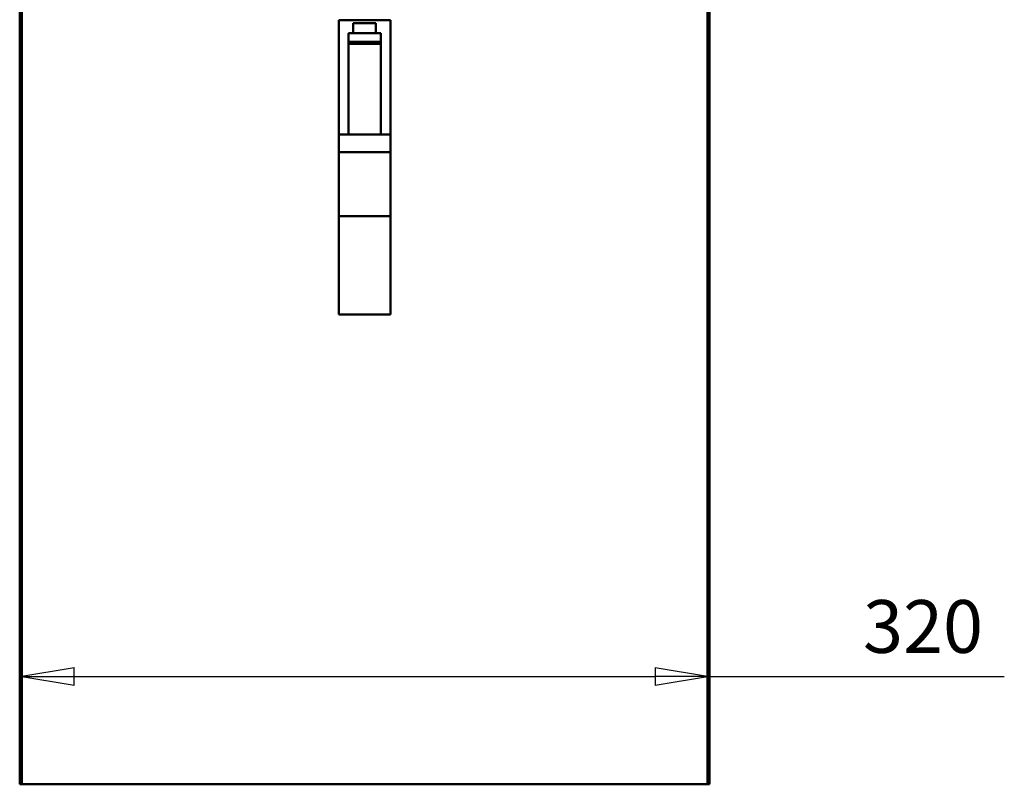
# Model space of a CAD drawing. Units: millimetres. Extents: x 0 to 4158, y 0 to 2940.
# Drawn here: x 792 to 1249, y 1339 to 1694 of the extents above; entities that cross this region are included whole.
import ezdxf

# ---------------------------------------------------------------- set-up
doc = ezdxf.new("R2010")
doc.units = ezdxf.units.MM
doc.header["$MEASUREMENT"] = 0
doc.layers.add('(1) Shape lines', color=7, linetype='Continuous', lineweight=35, true_color=0x000000)
doc.layers.add('(6) Dimensions', color=7, linetype='Continuous', lineweight=35, true_color=0x000000)
doc.styles.add('Arial', font='arial.ttf')
doc.styles.add('Microsoft YaHei', font='arial.ttf')
doc.dimstyles.new('Vertex Style', dxfattribs={"dimscale": 7, "dimtxt": 0.18, "dimasz": 3.6, "dimexe": 1.8, "dimexo": 0.0625, "dimgap": 1.7, "dimtad": 1, "dimdec": 1, "dimdsep": 46, "dimtxsty": 'Arial', "dimblk1": 'CLOSED', "dimblk2": 'CLOSED', "dimsah": 1, "dimcen": 0.09, "dimdle": 1.8, "dimadec": 1, "dimazin": 2, "dimtfac": 0.65, "dimtdec": 4, "dimtmove": 0, "dimatfit": 3, "dimfxl": 1, "dimtolj": 1, "dimtzin": 0, "dimlwe": 25, "dimarcsym": 0})

# ---------------------------------------------------------------- blocks, each defined once
blk = doc.blocks.new('_Closed')
at = {"color": 0, "linetype": 'ByBlock', "lineweight": -2}
for p, q in [((-1, 0.166667), (0, 0)), ((-1, 0.166667), (-1, -0.166667)), ((0, 0), (-1, -0.166667)), ((0, 0), (-1, 0))]:
    blk.add_line(p, q, dxfattribs=at)
blk = doc.blocks.new('*D11')
at = {"layer": '(6) Dimensions', "color": 9, "lineweight": 25}
for p, q in [((792, 1339.9375), (792, 1402.1)), ((1112, 1339.9375), (1112, 1402.1)), ((817.2, 1389.5), (1086.8, 1389.5)), ((1112, 1389.5), (1248.69325, 1389.5))]:
    blk.add_line(p, q, dxfattribs=at)
at = {"layer": 'Defpoints', "color": 0}
for p in [(1112, 1389.5), (792, 1339.5), (1112, 1339.5)]:
    blk.add_point(p, dxfattribs=at)
at = {"layer": '(6) Dimensions', "color": 9, "lineweight": 25, "xscale": 25.2000000000252, "yscale": 25.2000000000252, "zscale": 25.2000000000252, "rotation": 180}
blk.add_blockref('_Closed', (792, 1389.5), dxfattribs=at)
at = {"layer": '(6) Dimensions', "color": 9, "lineweight": 25, "xscale": 25.2000000000252, "yscale": 25.2000000000252, "zscale": 25.2000000000252}
blk.add_blockref('_Closed', (1112, 1389.5), dxfattribs=at)
at = {"layer": '(6) Dimensions', "color": 7, "lineweight": 35, "insert": (1211, 1412.726), "char_height": 24.5, "attachment_point": 5, "style": 'Microsoft YaHei'}
blk.add_mtext('\\A1;320', dxfattribs=at)
blk = doc.blocks.new('Crane_3D_1_b52aa6ba-3816-4496-a54b-f57bfaf8a970')
at = {"layer": '(1) Shape lines', "color": 7, "lineweight": 50, "ltscale": 21}
for p, q in [((-160, -322.5), (-160, -795.5)), ((-159, -795.5), (-159, -322.5)), ((159, -410), (159, -795.5)), ((160, -795.5), (160, -410)), ((-12, -441), (12, -441)), ((-12, -494.12), (-12, -441)), ((-5.25, -442.3), (-5.25, -447.04)), ((-5.25, -442.3), (5.25, -442.3)), ((5.25, -447.04), (5.25, -442.3)), ((12, -494.12), (12, -441)), ((-7.5, -447), (7.5, -447)), ((-7.5, -447), (-7.5, -451)), ((7.5, -451), (7.5, -447)), ((-7.5, -451), (7.5, -451)), ((-7.5, -451), (-7.5, -452)), ((-7.5, -452), (-7.5, -494)), ((-7.5, -452), (7.5, -452)), ((7.5, -452), (7.5, -451)), ((7.5, -494), (7.5, -452)), ((-12, -502.27), (-12, -494)), ((-12, -494), (12, -494)), ((12, -502.27), (12, -494)), ((-12, -502.27), (12, -502.27)), ((-12, -502.27), (-12, -531.87)), ((12, -531.87), (12, -502.27)), ((-12, -531.87), (12, -531.87)), ((-12, -577.5), (-12, -531.87)), ((12, -577.5), (12, -531.87)), ((-12, -577.5), (12, -577.5)), ((-160, -795.5), (-159, -795.5)), ((-159, -795.5), (159, -795.5)), ((159, -795.5), (160, -795.5))]:
    blk.add_line(p, q, dxfattribs=at)

msp = doc.modelspace()

# ---------------------------------------------------------------- block references
at = {"color": 7}
msp.add_blockref('Crane_3D_1_b52aa6ba-3816-4496-a54b-f57bfaf8a970', (952, 2135), dxfattribs=at)

# ---------------------------------------------------------------- dimensions: what is measured, and where the dimension line sits
at = {"layer": '(6) Dimensions', "color": 0, "lineweight": 35}
dim = msp.add_linear_dim(base=(1112, 1389.5), p1=(792, 1339.5), p2=(1112, 1339.5), dimstyle='Vertex Style', override={"dimtxt": 3.5, "dimgap": 1.53125, "dimtxsty": 'Microsoft YaHei', "dimcen": 0, "dimclrd": 9, "dimclre": 9, "dimclrt": 7, "dimlwd": 25}, dxfattribs=at)
dim.commit()
dim.dimension.update_dxf_attribs({"geometry": '*D11', "text_midpoint": (1211, 1389.5), "dimtype": 160})

doc.saveas('drawing.dxf')
